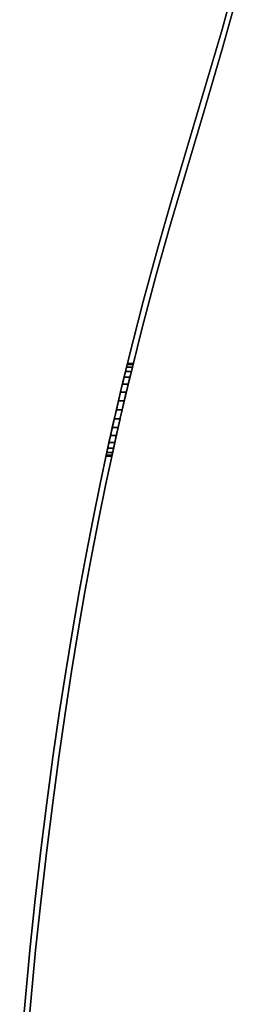
# Model space of a CAD drawing. Extents: x -0.02 to 0.03, y -2.9 to 0.
# Drawn here: x -0.01 to 0.03, y -1.45 to -1.28 of the extents above; entities that cross this region are included whole.
import ezdxf

# ---------------------------------------------------------------- set-up
doc = ezdxf.new("R2010")
doc.units = 0
doc.layers.add('L0_VORHANG', color=7, linetype='CONTINUOUS')

msp = doc.modelspace()

# ---------------------------------------------------------------- linework, layer by layer
at = {"layer": 'L0_VORHANG', "color": 8}
for points, invisible_edges in [([(0.023581, -1.28329, 2), (0.023609, -1.2867, 2), (0.025398, -1.2766, 2), (0.023581, -1.28329, 2)], 11), ([(0.023609, -1.2867), (0.023581, -1.28329), (0.025398, -1.2766), (0.023609, -1.2867)], 13), ([(0.025398, -1.2766, 2), (0.023581, -1.28329), (0.023581, -1.28329, 2), (0.025398, -1.2766, 2)], 9), ([(0.023581, -1.28329), (0.025398, -1.2766, 2), (0.025398, -1.2766), (0.023581, -1.28329)], 9), ([(0.025398, -1.2766, 2), (0.023609, -1.2867, 2), (0.025513, -1.27993, 2), (0.025398, -1.2766, 2)], 13), ([(0.023609, -1.2867), (0.025398, -1.2766), (0.025513, -1.27993), (0.023609, -1.2867)], 11), ([(0.023609, -1.2867), (0.025513, -1.27993, 2), (0.023609, -1.2867, 2), (0.023609, -1.2867)], 9), ([(0.025513, -1.27993, 2), (0.023609, -1.2867), (0.025513, -1.27993), (0.025513, -1.27993, 2)], 9), ([(0.014875, -1.31278, 2), (0.020469, -1.29733, 2), (0.023581, -1.28329, 2), (0.014875, -1.31278, 2)], 11), ([(0.020469, -1.29733), (0.014875, -1.31278), (0.023581, -1.28329), (0.020469, -1.29733)], 13), ([(0.023581, -1.28329, 2), (0.014875, -1.31278), (0.014875, -1.31278, 2), (0.023581, -1.28329, 2)], 9), ([(0.014875, -1.31278), (0.023581, -1.28329, 2), (0.023581, -1.28329), (0.014875, -1.31278)], 9), ([(0.023581, -1.28329, 2), (0.020469, -1.29733, 2), (0.023609, -1.2867, 2), (0.023581, -1.28329, 2)], 13), ([(0.020469, -1.29733), (0.023581, -1.28329), (0.023609, -1.2867), (0.020469, -1.29733)], 11), ([(0.020469, -1.29733), (0.023609, -1.2867, 2), (0.020469, -1.29733, 2), (0.020469, -1.29733)], 9), ([(0.023609, -1.2867, 2), (0.020469, -1.29733), (0.023609, -1.2867), (0.023609, -1.2867, 2)], 9), ([(0.014875, -1.31278, 2), (0.014674, -1.31693, 2), (0.020469, -1.29733, 2), (0.014875, -1.31278, 2)], 13), ([(0.014674, -1.31693), (0.014875, -1.31278), (0.020469, -1.29733), (0.014674, -1.31693)], 11), ([(0.014674, -1.31693), (0.020469, -1.29733, 2), (0.014674, -1.31693, 2), (0.014674, -1.31693)], 9), ([(0.020469, -1.29733, 2), (0.014674, -1.31693), (0.020469, -1.29733), (0.020469, -1.29733, 2)], 9), ([(0.012457, -1.32123, 2), (0.014674, -1.31693, 2), (0.014875, -1.31278, 2), (0.012457, -1.32123, 2)], 11), ([(0.014674, -1.31693), (0.012457, -1.32123), (0.014875, -1.31278), (0.014674, -1.31693)], 13), ([(0.014875, -1.31278, 2), (0.012457, -1.32123), (0.012457, -1.32123, 2), (0.014875, -1.31278, 2)], 9), ([(0.012457, -1.32123), (0.014875, -1.31278, 2), (0.014875, -1.31278), (0.012457, -1.32123)], 9), ([(0.012457, -1.32123, 2), (0.012229, -1.32567, 2), (0.014674, -1.31693, 2), (0.012457, -1.32123, 2)], 13), ([(0.012229, -1.32567), (0.012457, -1.32123), (0.014674, -1.31693), (0.012229, -1.32567)], 11), ([(0.012229, -1.32567), (0.014674, -1.31693, 2), (0.012229, -1.32567, 2), (0.012229, -1.32567)], 9), ([(0.014674, -1.31693, 2), (0.012229, -1.32567), (0.014674, -1.31693), (0.014674, -1.31693, 2)], 9), ([(0.009991, -1.33028, 2), (0.012229, -1.32567, 2), (0.012457, -1.32123, 2), (0.009991, -1.33028, 2)], 11), ([(0.012229, -1.32567), (0.009991, -1.33028), (0.012457, -1.32123), (0.012229, -1.32567)], 13), ([(0.012457, -1.32123, 2), (0.009991, -1.33028), (0.009991, -1.33028, 2), (0.012457, -1.32123, 2)], 9), ([(0.009991, -1.33028), (0.012457, -1.32123, 2), (0.012457, -1.32123), (0.009991, -1.33028)], 9), ([(0.009991, -1.33028, 2), (0.009747, -1.33504, 2), (0.012229, -1.32567, 2), (0.009991, -1.33028, 2)], 13), ([(0.009747, -1.33504), (0.009991, -1.33028), (0.012229, -1.32567), (0.009747, -1.33504)], 11), ([(0.009747, -1.33504), (0.012229, -1.32567, 2), (0.009747, -1.33504, 2), (0.009747, -1.33504)], 9), ([(0.012229, -1.32567, 2), (0.009747, -1.33504), (0.012229, -1.32567), (0.012229, -1.32567, 2)], 9), ([(0.0075, -1.33999, 2), (0.009747, -1.33504, 2), (0.009991, -1.33028, 2), (0.0075, -1.33999, 2)], 11), ([(0.009747, -1.33504), (0.0075, -1.33999), (0.009991, -1.33028), (0.009747, -1.33504)], 13), ([(0.009991, -1.33028, 2), (0.0075, -1.33999), (0.0075, -1.33999, 2), (0.009991, -1.33028, 2)], 9), ([(0.0075, -1.33999), (0.009991, -1.33028, 2), (0.009991, -1.33028), (0.0075, -1.33999)], 9), ([(0.0075, -1.33999, 2), (0.007253, -1.34513, 2), (0.009747, -1.33504, 2), (0.0075, -1.33999, 2)], 13), ([(0.007253, -1.34513), (0.0075, -1.33999), (0.009747, -1.33504), (0.007253, -1.34513)], 11), ([(0.007394, -1.34455, 1.96835), (0.007253, -1.34513), (0.009747, -1.33504), (0.007394, -1.34455, 1.96835)], 13), ([(0.007253, -1.34513, 1.98196), (0.009747, -1.33504, 2), (0.007253, -1.34513, 2), (0.007253, -1.34513, 1.98196)], 9), ([(0.009747, -1.33504, 2), (0.007253, -1.34513, 1.98196), (0.007394, -1.34455, 1.98165), (0.009747, -1.33504, 2)], 13), ([(0.007394, -1.34455, 1.96835), (0.009747, -1.33504), (0.007694, -1.34334, 1.96934), (0.007394, -1.34455, 1.96835)], 11), ([(0.009747, -1.33504, 2), (0.007394, -1.34455, 1.98165), (0.007694, -1.34334, 1.98066), (0.009747, -1.33504, 2)], 13), ([(0.007694, -1.34334, 1.96934), (0.009747, -1.33504), (0.00794, -1.34235, 1.97056), (0.007694, -1.34334, 1.96934)], 11), ([(0.009747, -1.33504, 2), (0.007694, -1.34334, 1.98066), (0.00794, -1.34235, 1.97944), (0.009747, -1.33504, 2)], 13), ([(0.00794, -1.34235, 1.97056), (0.009747, -1.33504), (0.008123, -1.34161, 1.97194), (0.00794, -1.34235, 1.97056)], 11), ([(0.009747, -1.33504, 2), (0.00794, -1.34235, 1.97944), (0.008123, -1.34161, 1.97806), (0.009747, -1.33504, 2)], 13), ([(0.008123, -1.34161, 1.97194), (0.009747, -1.33504), (0.008236, -1.34115, 1.97344), (0.008123, -1.34161, 1.97194)], 11), ([(0.009747, -1.33504, 2), (0.008123, -1.34161, 1.97806), (0.008236, -1.34115, 1.97656), (0.009747, -1.33504, 2)], 13), ([(0.008236, -1.34115, 1.97344), (0.009747, -1.33504), (0.008274, -1.341, 1.975), (0.008236, -1.34115, 1.97344)], 11), ([(0.009747, -1.33504, 2), (0.008236, -1.34115, 1.97656), (0.008274, -1.341, 1.975), (0.009747, -1.33504, 2)], 13), ([(0.008274, -1.341, 1.975), (0.009747, -1.33504), (0.009747, -1.33504, 2), (0.008274, -1.341, 1.975)], 13), ([(0.006252, -1.34513, 2), (0.007253, -1.34513, 2), (0.0075, -1.33999, 2), (0.006252, -1.34513, 2)], 11), ([(0.007253, -1.34513), (0.006252, -1.34513), (0.0075, -1.33999), (0.007253, -1.34513)], 13), ([(0.0075, -1.33999, 2), (0.006252, -1.34513, 1.98196), (0.006252, -1.34513, 2), (0.0075, -1.33999, 2)], 9), ([(0.006252, -1.34513, 1.98196), (0.0075, -1.33999, 2), (0.006391, -1.34455, 1.98165), (0.006252, -1.34513, 1.98196)], 11), ([(0.006252, -1.34513), (0.006391, -1.34455, 1.96835), (0.0075, -1.33999), (0.006252, -1.34513)], 11), ([(0.006391, -1.34455, 1.98165), (0.0075, -1.33999, 2), (0.006686, -1.34334, 1.98066), (0.006391, -1.34455, 1.98165)], 11), ([(0.0075, -1.33999), (0.006391, -1.34455, 1.96835), (0.006686, -1.34334, 1.96934), (0.0075, -1.33999)], 13), ([(0.006686, -1.34334, 1.98066), (0.0075, -1.33999, 2), (0.006927, -1.34235, 1.97944), (0.006686, -1.34334, 1.98066)], 11), ([(0.0075, -1.33999), (0.006686, -1.34334, 1.96934), (0.006927, -1.34235, 1.97056), (0.0075, -1.33999)], 13), ([(0.006927, -1.34235, 1.97944), (0.0075, -1.33999, 2), (0.007107, -1.34161, 1.97806), (0.006927, -1.34235, 1.97944)], 11), ([(0.0075, -1.33999), (0.006927, -1.34235, 1.97056), (0.007107, -1.34161, 1.97194), (0.0075, -1.33999)], 13), ([(0.007107, -1.34161, 1.97806), (0.0075, -1.33999, 2), (0.007218, -1.34115, 1.97656), (0.007107, -1.34161, 1.97806)], 11), ([(0.0075, -1.33999), (0.007107, -1.34161, 1.97194), (0.007218, -1.34115, 1.97344), (0.0075, -1.33999)], 13), ([(0.007218, -1.34115, 1.97656), (0.0075, -1.33999, 2), (0.007255, -1.341, 1.975), (0.007218, -1.34115, 1.97656)], 11), ([(0.0075, -1.33999), (0.007218, -1.34115, 1.97344), (0.007255, -1.341, 1.975), (0.0075, -1.33999)], 13), ([(0.0075, -1.33999), (0.007255, -1.341, 1.975), (0.0075, -1.33999, 2), (0.0075, -1.33999)], 11), ([(0.008123, -1.34161, 1.97194), (0.006927, -1.34235, 1.97056), (0.00794, -1.34235, 1.97056), (0.008123, -1.34161, 1.97194)], 9), ([(0.006927, -1.34235, 1.97056), (0.008123, -1.34161, 1.97194), (0.007107, -1.34161, 1.97194), (0.006927, -1.34235, 1.97056)], 9), ([(0.007107, -1.34161, 1.97806), (0.00794, -1.34235, 1.97944), (0.006927, -1.34235, 1.97944), (0.007107, -1.34161, 1.97806)], 9), ([(0.008236, -1.34115, 1.97344), (0.007107, -1.34161, 1.97194), (0.008123, -1.34161, 1.97194), (0.008236, -1.34115, 1.97344)], 9), ([(0.007107, -1.34161, 1.97194), (0.008236, -1.34115, 1.97344), (0.007218, -1.34115, 1.97344), (0.007107, -1.34161, 1.97194)], 9), ([(0.007218, -1.34115, 1.97656), (0.008123, -1.34161, 1.97806), (0.007107, -1.34161, 1.97806), (0.007218, -1.34115, 1.97656)], 9), ([(0.00794, -1.34235, 1.97944), (0.007107, -1.34161, 1.97806), (0.008123, -1.34161, 1.97806), (0.00794, -1.34235, 1.97944)], 9), ([(0.008274, -1.341, 1.975), (0.007218, -1.34115, 1.97344), (0.008236, -1.34115, 1.97344), (0.008274, -1.341, 1.975)], 9), ([(0.007218, -1.34115, 1.97344), (0.008274, -1.341, 1.975), (0.007255, -1.341, 1.975), (0.007218, -1.34115, 1.97344)], 9), ([(0.007255, -1.341, 1.975), (0.008236, -1.34115, 1.97656), (0.007218, -1.34115, 1.97656), (0.007255, -1.341, 1.975)], 9), ([(0.008123, -1.34161, 1.97806), (0.007218, -1.34115, 1.97656), (0.008236, -1.34115, 1.97656), (0.008123, -1.34161, 1.97806)], 9), ([(0.008236, -1.34115, 1.97656), (0.007255, -1.341, 1.975), (0.008274, -1.341, 1.975), (0.008236, -1.34115, 1.97656)], 9), ([(0.007394, -1.34455, 1.96835), (0.006686, -1.34334, 1.96934), (0.006391, -1.34455, 1.96835), (0.007394, -1.34455, 1.96835)], 9), ([(0.006686, -1.34334, 1.98066), (0.007394, -1.34455, 1.98165), (0.006391, -1.34455, 1.98165), (0.006686, -1.34334, 1.98066)], 9), ([(0.00794, -1.34235, 1.97056), (0.006686, -1.34334, 1.96934), (0.007694, -1.34334, 1.96934), (0.00794, -1.34235, 1.97056)], 9), ([(0.006686, -1.34334, 1.96934), (0.00794, -1.34235, 1.97056), (0.006927, -1.34235, 1.97056), (0.006686, -1.34334, 1.96934)], 9), ([(0.006927, -1.34235, 1.97944), (0.007694, -1.34334, 1.98066), (0.006686, -1.34334, 1.98066), (0.006927, -1.34235, 1.97944)], 9), ([(0.006686, -1.34334, 1.96934), (0.007394, -1.34455, 1.96835), (0.007694, -1.34334, 1.96934), (0.006686, -1.34334, 1.96934)], 9), ([(0.007394, -1.34455, 1.98165), (0.006686, -1.34334, 1.98066), (0.007694, -1.34334, 1.98066), (0.007394, -1.34455, 1.98165)], 9), ([(0.007694, -1.34334, 1.98066), (0.006927, -1.34235, 1.97944), (0.00794, -1.34235, 1.97944), (0.007694, -1.34334, 1.98066)], 9), ([(0.005007, -1.35046, 2), (0.006008, -1.35046, 2), (0.006252, -1.34513, 2), (0.005007, -1.35046, 2)], 11), ([(0.006008, -1.35046), (0.005007, -1.35046), (0.006252, -1.34513), (0.006008, -1.35046)], 13), ([(0.006252, -1.34513, 2), (0.005007, -1.35046, 1.98286), (0.005007, -1.35046, 2), (0.006252, -1.34513, 2)], 9), ([(0.005007, -1.35046, 1.98286), (0.006252, -1.34513, 2), (0.005349, -1.349, 1.983), (0.005007, -1.35046, 1.98286)], 11), ([(0.005007, -1.35046), (0.005349, -1.349, 1.967), (0.006252, -1.34513), (0.005007, -1.35046)], 11), ([(0.005349, -1.349, 1.983), (0.006252, -1.34513, 2), (0.005713, -1.34744, 1.98285), (0.005349, -1.349, 1.983)], 11), ([(0.006252, -1.34513), (0.005349, -1.349, 1.967), (0.005713, -1.34744, 1.96715), (0.006252, -1.34513)], 13), ([(0.005713, -1.34744, 1.98285), (0.006252, -1.34513, 2), (0.006063, -1.34594, 1.98239), (0.005713, -1.34744, 1.98285)], 11), ([(0.006252, -1.34513), (0.005713, -1.34744, 1.96715), (0.006063, -1.34594, 1.96761), (0.006252, -1.34513)], 13), ([(0.006252, -1.34513, 2), (0.006008, -1.35046, 2), (0.007253, -1.34513, 2), (0.006252, -1.34513, 2)], 13), ([(0.006008, -1.35046), (0.006252, -1.34513), (0.007253, -1.34513), (0.006008, -1.35046)], 11), ([(0.006349, -1.349, 1.967), (0.006008, -1.35046), (0.007253, -1.34513), (0.006349, -1.349, 1.967)], 13), ([(0.006008, -1.35046, 1.98286), (0.007253, -1.34513, 2), (0.006008, -1.35046, 2), (0.006008, -1.35046, 1.98286)], 9), ([(0.007253, -1.34513, 2), (0.006008, -1.35046, 1.98286), (0.006349, -1.349, 1.983), (0.007253, -1.34513, 2)], 13), ([(0.006063, -1.34594, 1.98239), (0.006252, -1.34513, 2), (0.006252, -1.34513, 1.98196), (0.006063, -1.34594, 1.98239)], 9), ([(0.006252, -1.34513), (0.006063, -1.34594, 1.96761), (0.006252, -1.34513, 1.96804), (0.006252, -1.34513)], 9), ([(0.007063, -1.34594, 1.96761), (0.006252, -1.34513, 1.96804), (0.006063, -1.34594, 1.96761), (0.007063, -1.34594, 1.96761)], 9), ([(0.006252, -1.34513, 1.98196), (0.007063, -1.34594, 1.98239), (0.006063, -1.34594, 1.98239), (0.006252, -1.34513, 1.98196)], 9), ([(0.006391, -1.34455, 1.96835), (0.006252, -1.34513), (0.006252, -1.34513, 1.96804), (0.006391, -1.34455, 1.96835)], 9), ([(0.006252, -1.34513, 1.96804), (0.007063, -1.34594, 1.96761), (0.006391, -1.34455, 1.96835), (0.006252, -1.34513, 1.96804)], 11), ([(0.007063, -1.34594, 1.98239), (0.006252, -1.34513, 1.98196), (0.006391, -1.34455, 1.98165), (0.007063, -1.34594, 1.98239)], 13), ([(0.006349, -1.349, 1.967), (0.007253, -1.34513), (0.006713, -1.34744, 1.96715), (0.006349, -1.349, 1.967)], 11), ([(0.007253, -1.34513, 2), (0.006349, -1.349, 1.983), (0.006713, -1.34744, 1.98285), (0.007253, -1.34513, 2)], 13), ([(0.006391, -1.34455, 1.96835), (0.007063, -1.34594, 1.96761), (0.007253, -1.34513, 1.96804), (0.006391, -1.34455, 1.96835)], 13), ([(0.006391, -1.34455, 1.96835), (0.007253, -1.34513, 1.96804), (0.007394, -1.34455, 1.96835), (0.006391, -1.34455, 1.96835)], 9), ([(0.007063, -1.34594, 1.98239), (0.006391, -1.34455, 1.98165), (0.007253, -1.34513, 1.98196), (0.007063, -1.34594, 1.98239)], 11), ([(0.007253, -1.34513, 1.98196), (0.006391, -1.34455, 1.98165), (0.007394, -1.34455, 1.98165), (0.007253, -1.34513, 1.98196)], 9), ([(0.006713, -1.34744, 1.96715), (0.007253, -1.34513), (0.007063, -1.34594, 1.96761), (0.006713, -1.34744, 1.96715)], 11), ([(0.007253, -1.34513, 2), (0.006713, -1.34744, 1.98285), (0.007063, -1.34594, 1.98239), (0.007253, -1.34513, 2)], 13), ([(0.007063, -1.34594, 1.96761), (0.007253, -1.34513), (0.007253, -1.34513, 1.96804), (0.007063, -1.34594, 1.96761)], 9), ([(0.007253, -1.34513, 2), (0.007063, -1.34594, 1.98239), (0.007253, -1.34513, 1.98196), (0.007253, -1.34513, 2)], 9), ([(0.007253, -1.34513), (0.007394, -1.34455, 1.96835), (0.007253, -1.34513, 1.96804), (0.007253, -1.34513)], 9), ([(0.006713, -1.34744, 1.96715), (0.006063, -1.34594, 1.96761), (0.005713, -1.34744, 1.96715), (0.006713, -1.34744, 1.96715)], 9), ([(0.006063, -1.34594, 1.98239), (0.006713, -1.34744, 1.98285), (0.005713, -1.34744, 1.98285), (0.006063, -1.34594, 1.98239)], 9), ([(0.006063, -1.34594, 1.96761), (0.006713, -1.34744, 1.96715), (0.007063, -1.34594, 1.96761), (0.006063, -1.34594, 1.96761)], 9), ([(0.006713, -1.34744, 1.98285), (0.006063, -1.34594, 1.98239), (0.007063, -1.34594, 1.98239), (0.006713, -1.34744, 1.98285)], 9), ([(0.006349, -1.349, 1.967), (0.005713, -1.34744, 1.96715), (0.005349, -1.349, 1.967), (0.006349, -1.349, 1.967)], 9), ([(0.005713, -1.34744, 1.98285), (0.006349, -1.349, 1.983), (0.005349, -1.349, 1.983), (0.005713, -1.34744, 1.98285)], 9), ([(0.005713, -1.34744, 1.96715), (0.006349, -1.349, 1.967), (0.006713, -1.34744, 1.96715), (0.005713, -1.34744, 1.96715)], 9), ([(0.006349, -1.349, 1.983), (0.005713, -1.34744, 1.98285), (0.006713, -1.34744, 1.98285), (0.006349, -1.349, 1.983)], 9), ([(0.005349, -1.349, 1.967), (0.005007, -1.35046), (0.005007, -1.35046, 1.96714), (0.005349, -1.349, 1.967)], 9), ([(0.005007, -1.35046, 1.96714), (0.005986, -1.35056, 1.96715), (0.005349, -1.349, 1.967), (0.005007, -1.35046, 1.96714)], 11), ([(0.005986, -1.35056, 1.98285), (0.005007, -1.35046, 1.98286), (0.005349, -1.349, 1.983), (0.005986, -1.35056, 1.98285)], 13), ([(0.005349, -1.349, 1.967), (0.005986, -1.35056, 1.96715), (0.006008, -1.35046, 1.96714), (0.005349, -1.349, 1.967)], 13), ([(0.005349, -1.349, 1.967), (0.006008, -1.35046, 1.96714), (0.006349, -1.349, 1.967), (0.005349, -1.349, 1.967)], 9), ([(0.005986, -1.35056, 1.98285), (0.005349, -1.349, 1.983), (0.006008, -1.35046, 1.98286), (0.005986, -1.35056, 1.98285)], 11), ([(0.006008, -1.35046, 1.98286), (0.005349, -1.349, 1.983), (0.006349, -1.349, 1.983), (0.006008, -1.35046, 1.98286)], 9), ([(0.006008, -1.35046), (0.006349, -1.349, 1.967), (0.006008, -1.35046, 1.96714), (0.006008, -1.35046)], 9), ([(0.003768, -1.356, 2), (0.004768, -1.356, 2), (0.005007, -1.35046, 2), (0.003768, -1.356, 2)], 11), ([(0.004768, -1.356), (0.003768, -1.356), (0.005007, -1.35046), (0.004768, -1.356)], 13), ([(0.005007, -1.35046, 2), (0.003768, -1.356, 1.97879), (0.003768, -1.356, 2), (0.005007, -1.35046, 2)], 9), ([(0.003768, -1.356, 1.97879), (0.005007, -1.35046, 2), (0.003847, -1.35565, 1.97944), (0.003768, -1.356, 1.97879)], 11), ([(0.003768, -1.356), (0.003847, -1.35565, 1.97056), (0.005007, -1.35046), (0.003768, -1.356)], 11), ([(0.003847, -1.35565, 1.97944), (0.005007, -1.35046, 2), (0.004069, -1.35466, 1.98066), (0.003847, -1.35565, 1.97944)], 11), ([(0.005007, -1.35046), (0.003847, -1.35565, 1.97056), (0.004069, -1.35466, 1.96934), (0.005007, -1.35046)], 13), ([(0.004069, -1.35466, 1.98066), (0.005007, -1.35046, 2), (0.00434, -1.35345, 1.98165), (0.004069, -1.35466, 1.98066)], 11), ([(0.005007, -1.35046), (0.004069, -1.35466, 1.96934), (0.00434, -1.35345, 1.96835), (0.005007, -1.35046)], 13), ([(0.00434, -1.35345, 1.98165), (0.005007, -1.35046, 2), (0.00465, -1.35206, 1.98239), (0.00434, -1.35345, 1.98165)], 11), ([(0.005007, -1.35046), (0.00434, -1.35345, 1.96835), (0.00465, -1.35206, 1.96761), (0.005007, -1.35046)], 13), ([(0.005341, -1.35345, 1.96835), (0.00465, -1.35206, 1.96761), (0.00434, -1.35345, 1.96835), (0.005341, -1.35345, 1.96835)], 9), ([(0.00465, -1.35206, 1.98239), (0.005341, -1.35345, 1.98165), (0.00434, -1.35345, 1.98165), (0.00465, -1.35206, 1.98239)], 9), ([(0.00465, -1.35206, 1.98239), (0.005007, -1.35046, 2), (0.004985, -1.35056, 1.98285), (0.00465, -1.35206, 1.98239)], 11), ([(0.005007, -1.35046), (0.00465, -1.35206, 1.96761), (0.004985, -1.35056, 1.96715), (0.005007, -1.35046)], 13), ([(0.00565, -1.35206, 1.96761), (0.004985, -1.35056, 1.96715), (0.00465, -1.35206, 1.96761), (0.00565, -1.35206, 1.96761)], 9), ([(0.004985, -1.35056, 1.98285), (0.00565, -1.35206, 1.98239), (0.00465, -1.35206, 1.98239), (0.004985, -1.35056, 1.98285)], 9), ([(0.00465, -1.35206, 1.96761), (0.005341, -1.35345, 1.96835), (0.00565, -1.35206, 1.96761), (0.00465, -1.35206, 1.96761)], 9), ([(0.005341, -1.35345, 1.98165), (0.00465, -1.35206, 1.98239), (0.00565, -1.35206, 1.98239), (0.005341, -1.35345, 1.98165)], 9), ([(0.005007, -1.35046, 2), (0.004768, -1.356, 2), (0.006008, -1.35046, 2), (0.005007, -1.35046, 2)], 13), ([(0.004768, -1.356), (0.005007, -1.35046), (0.006008, -1.35046), (0.004768, -1.356)], 11), ([(0.004847, -1.35565, 1.97056), (0.004768, -1.356), (0.006008, -1.35046), (0.004847, -1.35565, 1.97056)], 13), ([(0.004768, -1.356, 1.97879), (0.006008, -1.35046, 2), (0.004768, -1.356, 2), (0.004768, -1.356, 1.97879)], 9), ([(0.006008, -1.35046, 2), (0.004768, -1.356, 1.97879), (0.004847, -1.35565, 1.97944), (0.006008, -1.35046, 2)], 13), ([(0.004847, -1.35565, 1.97056), (0.006008, -1.35046), (0.00507, -1.35466, 1.96934), (0.004847, -1.35565, 1.97056)], 11), ([(0.006008, -1.35046, 2), (0.004847, -1.35565, 1.97944), (0.00507, -1.35466, 1.98066), (0.006008, -1.35046, 2)], 13), ([(0.004985, -1.35056, 1.98285), (0.005007, -1.35046, 2), (0.005007, -1.35046, 1.98286), (0.004985, -1.35056, 1.98285)], 9), ([(0.005007, -1.35046), (0.004985, -1.35056, 1.96715), (0.005007, -1.35046, 1.96714), (0.005007, -1.35046)], 9), ([(0.005986, -1.35056, 1.96715), (0.005007, -1.35046, 1.96714), (0.004985, -1.35056, 1.96715), (0.005986, -1.35056, 1.96715)], 9), ([(0.005007, -1.35046, 1.98286), (0.005986, -1.35056, 1.98285), (0.004985, -1.35056, 1.98285), (0.005007, -1.35046, 1.98286)], 9), ([(0.004985, -1.35056, 1.96715), (0.00565, -1.35206, 1.96761), (0.005986, -1.35056, 1.96715), (0.004985, -1.35056, 1.96715)], 9), ([(0.00565, -1.35206, 1.98239), (0.004985, -1.35056, 1.98285), (0.005986, -1.35056, 1.98285), (0.00565, -1.35206, 1.98239)], 9), ([(0.00507, -1.35466, 1.96934), (0.006008, -1.35046), (0.005341, -1.35345, 1.96835), (0.00507, -1.35466, 1.96934)], 11), ([(0.006008, -1.35046, 2), (0.00507, -1.35466, 1.98066), (0.005341, -1.35345, 1.98165), (0.006008, -1.35046, 2)], 13), ([(0.005341, -1.35345, 1.96835), (0.006008, -1.35046), (0.00565, -1.35206, 1.96761), (0.005341, -1.35345, 1.96835)], 11), ([(0.006008, -1.35046, 2), (0.005341, -1.35345, 1.98165), (0.00565, -1.35206, 1.98239), (0.006008, -1.35046, 2)], 13), ([(0.00565, -1.35206, 1.96761), (0.006008, -1.35046), (0.005986, -1.35056, 1.96715), (0.00565, -1.35206, 1.96761)], 11), ([(0.006008, -1.35046, 2), (0.00565, -1.35206, 1.98239), (0.005986, -1.35056, 1.98285), (0.006008, -1.35046, 2)], 13), ([(0.005986, -1.35056, 1.96715), (0.006008, -1.35046), (0.006008, -1.35046, 1.96714), (0.005986, -1.35056, 1.96715)], 9), ([(0.006008, -1.35046, 2), (0.005986, -1.35056, 1.98285), (0.006008, -1.35046, 1.98286), (0.006008, -1.35046, 2)], 9), ([(0.00507, -1.35466, 1.96934), (0.00434, -1.35345, 1.96835), (0.004069, -1.35466, 1.96934), (0.00507, -1.35466, 1.96934)], 9), ([(0.00434, -1.35345, 1.98165), (0.00507, -1.35466, 1.98066), (0.004069, -1.35466, 1.98066), (0.00434, -1.35345, 1.98165)], 9), ([(0.00434, -1.35345, 1.96835), (0.00507, -1.35466, 1.96934), (0.005341, -1.35345, 1.96835), (0.00434, -1.35345, 1.96835)], 9), ([(0.00507, -1.35466, 1.98066), (0.00434, -1.35345, 1.98165), (0.005341, -1.35345, 1.98165), (0.00507, -1.35466, 1.98066)], 9), ([(0.003847, -1.35565, 1.97056), (0.00507, -1.35466, 1.96934), (0.004069, -1.35466, 1.96934), (0.003847, -1.35565, 1.97056)], 9), ([(0.00507, -1.35466, 1.96934), (0.003847, -1.35565, 1.97056), (0.004847, -1.35565, 1.97056), (0.00507, -1.35466, 1.96934)], 9), ([(0.004069, -1.35466, 1.98066), (0.004847, -1.35565, 1.97944), (0.003847, -1.35565, 1.97944), (0.004069, -1.35466, 1.98066)], 9), ([(0.004847, -1.35565, 1.97944), (0.004069, -1.35466, 1.98066), (0.00507, -1.35466, 1.98066), (0.004847, -1.35565, 1.97944)], 9), ([(0.002537, -1.36176, 2), (0.003538, -1.36176, 2), (0.003768, -1.356, 2), (0.002537, -1.36176, 2)], 11), ([(0.003538, -1.36176), (0.002537, -1.36176), (0.003768, -1.356), (0.003538, -1.36176)], 13), ([(0.003555, -1.357, 1.975), (0.002537, -1.36176, 2), (0.003768, -1.356, 2), (0.003555, -1.357, 1.975)], 13), ([(0.003555, -1.357, 1.975), (0.003768, -1.356), (0.002537, -1.36176), (0.003555, -1.357, 1.975)], 13), ([(0.002537, -1.36176, 2), (0.003555, -1.357, 1.975), (0.002537, -1.36176), (0.002537, -1.36176, 2)], 11), ([(0.003768, -1.356, 2), (0.003538, -1.36176, 2), (0.004768, -1.356, 2), (0.003768, -1.356, 2)], 13), ([(0.003538, -1.36176), (0.003768, -1.356), (0.004768, -1.356), (0.003538, -1.36176)], 11), ([(0.004768, -1.356), (0.004556, -1.357, 1.975), (0.003538, -1.36176), (0.004768, -1.356)], 11), ([(0.003538, -1.36176, 2), (0.004556, -1.357, 1.975), (0.004768, -1.356, 2), (0.003538, -1.36176, 2)], 11), ([(0.004556, -1.357, 1.975), (0.003538, -1.36176, 2), (0.003538, -1.36176), (0.004556, -1.357, 1.975)], 13), ([(0.003555, -1.357, 1.975), (0.003768, -1.356, 2), (0.003588, -1.35685, 1.97656), (0.003555, -1.357, 1.975)], 11), ([(0.003768, -1.356), (0.003555, -1.357, 1.975), (0.003588, -1.35685, 1.97344), (0.003768, -1.356)], 13), ([(0.003555, -1.357, 1.975), (0.004588, -1.35685, 1.97344), (0.003588, -1.35685, 1.97344), (0.003555, -1.357, 1.975)], 9), ([(0.004588, -1.35685, 1.97344), (0.003555, -1.357, 1.975), (0.004556, -1.357, 1.975), (0.004588, -1.35685, 1.97344)], 9), ([(0.003588, -1.35685, 1.97656), (0.004556, -1.357, 1.975), (0.003555, -1.357, 1.975), (0.003588, -1.35685, 1.97656)], 9), ([(0.003588, -1.35685, 1.97656), (0.003768, -1.356, 2), (0.003685, -1.35639, 1.97806), (0.003588, -1.35685, 1.97656)], 11), ([(0.003768, -1.356), (0.003588, -1.35685, 1.97344), (0.003685, -1.35639, 1.97194), (0.003768, -1.356)], 13), ([(0.003588, -1.35685, 1.97344), (0.004686, -1.35639, 1.97194), (0.003685, -1.35639, 1.97194), (0.003588, -1.35685, 1.97344)], 9), ([(0.004686, -1.35639, 1.97194), (0.003588, -1.35685, 1.97344), (0.004588, -1.35685, 1.97344), (0.004686, -1.35639, 1.97194)], 9), ([(0.003685, -1.35639, 1.97806), (0.004588, -1.35685, 1.97656), (0.003588, -1.35685, 1.97656), (0.003685, -1.35639, 1.97806)], 9), ([(0.004556, -1.357, 1.975), (0.003588, -1.35685, 1.97656), (0.004588, -1.35685, 1.97656), (0.004556, -1.357, 1.975)], 9), ([(0.003685, -1.35639, 1.97806), (0.003768, -1.356, 2), (0.003768, -1.356, 1.97879), (0.003685, -1.35639, 1.97806)], 9), ([(0.003768, -1.356), (0.003685, -1.35639, 1.97194), (0.003768, -1.356, 1.97121), (0.003768, -1.356)], 9), ([(0.004768, -1.356, 1.97121), (0.003768, -1.356, 1.97121), (0.003685, -1.35639, 1.97194), (0.004768, -1.356, 1.97121)], 13), ([(0.004768, -1.356, 1.97121), (0.003685, -1.35639, 1.97194), (0.004686, -1.35639, 1.97194), (0.004768, -1.356, 1.97121)], 9), ([(0.003768, -1.356, 1.97879), (0.004686, -1.35639, 1.97806), (0.003685, -1.35639, 1.97806), (0.003768, -1.356, 1.97879)], 9), ([(0.004588, -1.35685, 1.97656), (0.003685, -1.35639, 1.97806), (0.004686, -1.35639, 1.97806), (0.004588, -1.35685, 1.97656)], 9), ([(0.003847, -1.35565, 1.97056), (0.003768, -1.356), (0.003768, -1.356, 1.97121), (0.003847, -1.35565, 1.97056)], 9), ([(0.003768, -1.356, 1.97121), (0.004847, -1.35565, 1.97056), (0.003847, -1.35565, 1.97056), (0.003768, -1.356, 1.97121)], 9), ([(0.004847, -1.35565, 1.97056), (0.003768, -1.356, 1.97121), (0.004768, -1.356, 1.97121), (0.004847, -1.35565, 1.97056)], 11), ([(0.004768, -1.356, 1.97879), (0.003768, -1.356, 1.97879), (0.003847, -1.35565, 1.97944), (0.004768, -1.356, 1.97879)], 13), ([(0.004686, -1.35639, 1.97806), (0.003768, -1.356, 1.97879), (0.004768, -1.356, 1.97879), (0.004686, -1.35639, 1.97806)], 11), ([(0.004768, -1.356, 1.97879), (0.003847, -1.35565, 1.97944), (0.004847, -1.35565, 1.97944), (0.004768, -1.356, 1.97879)], 9), ([(0.004556, -1.357, 1.975), (0.004768, -1.356), (0.004588, -1.35685, 1.97344), (0.004556, -1.357, 1.975)], 11), ([(0.004768, -1.356, 2), (0.004556, -1.357, 1.975), (0.004588, -1.35685, 1.97656), (0.004768, -1.356, 2)], 13), ([(0.004588, -1.35685, 1.97344), (0.004768, -1.356), (0.004686, -1.35639, 1.97194), (0.004588, -1.35685, 1.97344)], 11), ([(0.004768, -1.356, 2), (0.004588, -1.35685, 1.97656), (0.004686, -1.35639, 1.97806), (0.004768, -1.356, 2)], 13), ([(0.004686, -1.35639, 1.97194), (0.004768, -1.356), (0.004768, -1.356, 1.97121), (0.004686, -1.35639, 1.97194)], 9), ([(0.004768, -1.356, 2), (0.004686, -1.35639, 1.97806), (0.004768, -1.356, 1.97879), (0.004768, -1.356, 2)], 9), ([(0.004768, -1.356), (0.004847, -1.35565, 1.97056), (0.004768, -1.356, 1.97121), (0.004768, -1.356)], 9), ([(0.001318, -1.36775, 2), (0.002319, -1.36775, 2), (0.002537, -1.36176, 2), (0.001318, -1.36775, 2)], 11), ([(0.002319, -1.36775), (0.001318, -1.36775), (0.002537, -1.36176), (0.002319, -1.36775)], 13), ([(0.002537, -1.36176, 2), (0.001318, -1.36775), (0.001318, -1.36775, 2), (0.002537, -1.36176, 2)], 9), ([(0.001318, -1.36775), (0.002537, -1.36176, 2), (0.002537, -1.36176), (0.001318, -1.36775)], 9), ([(0.002537, -1.36176, 2), (0.002319, -1.36775, 2), (0.003538, -1.36176, 2), (0.002537, -1.36176, 2)], 13), ([(0.002319, -1.36775), (0.002537, -1.36176), (0.003538, -1.36176), (0.002319, -1.36775)], 11), ([(0.002319, -1.36775), (0.003538, -1.36176, 2), (0.002319, -1.36775, 2), (0.002319, -1.36775)], 9), ([(0.003538, -1.36176, 2), (0.002319, -1.36775), (0.003538, -1.36176), (0.003538, -1.36176, 2)], 9), ([(0.000114, -1.37398, 2), (0.001114, -1.37398, 2), (0.001318, -1.36775, 2), (0.000114, -1.37398, 2)], 11), ([(0.001114, -1.37398), (0.000114, -1.37398), (0.001318, -1.36775), (0.001114, -1.37398)], 13), ([(0.001318, -1.36775, 2), (0.000114, -1.37398), (0.000114, -1.37398, 2), (0.001318, -1.36775, 2)], 9), ([(0.000114, -1.37398), (0.001318, -1.36775, 2), (0.001318, -1.36775), (0.000114, -1.37398)], 9), ([(0.001318, -1.36775, 2), (0.001114, -1.37398, 2), (0.002319, -1.36775, 2), (0.001318, -1.36775, 2)], 13), ([(0.001114, -1.37398), (0.001318, -1.36775), (0.002319, -1.36775), (0.001114, -1.37398)], 11), ([(0.001114, -1.37398), (0.002319, -1.36775, 2), (0.001114, -1.37398, 2), (0.001114, -1.37398)], 9), ([(0.002319, -1.36775, 2), (0.001114, -1.37398), (0.002319, -1.36775), (0.002319, -1.36775, 2)], 9), ([(-0.001073, -1.38045, 2), (-0.000073, -1.38045, 2), (0.000114, -1.37398, 2), (-0.001073, -1.38045, 2)], 11), ([(-0.000073, -1.38045), (-0.001073, -1.38045), (0.000114, -1.37398), (-0.000073, -1.38045)], 13), ([(0.000114, -1.37398, 2), (-0.001073, -1.38045), (-0.001073, -1.38045, 2), (0.000114, -1.37398, 2)], 9), ([(-0.001073, -1.38045), (0.000114, -1.37398, 2), (0.000114, -1.37398), (-0.001073, -1.38045)], 9), ([(0.000114, -1.37398, 2), (-0.000073, -1.38045, 2), (0.001114, -1.37398, 2), (0.000114, -1.37398, 2)], 13), ([(-0.000073, -1.38045), (0.000114, -1.37398), (0.001114, -1.37398), (-0.000073, -1.38045)], 11), ([(-0.000073, -1.38045), (0.001114, -1.37398, 2), (-0.000073, -1.38045, 2), (-0.000073, -1.38045)], 9), ([(0.001114, -1.37398, 2), (-0.000073, -1.38045), (0.001114, -1.37398), (0.001114, -1.37398, 2)], 9), ([(-0.002239, -1.38718, 2), (-0.001239, -1.38718, 2), (-0.001073, -1.38045, 2), (-0.002239, -1.38718, 2)], 11), ([(-0.001239, -1.38718), (-0.002239, -1.38718), (-0.001073, -1.38045), (-0.001239, -1.38718)], 13), ([(-0.001073, -1.38045, 2), (-0.002239, -1.38718), (-0.002239, -1.38718, 2), (-0.001073, -1.38045, 2)], 9), ([(-0.002239, -1.38718), (-0.001073, -1.38045, 2), (-0.001073, -1.38045), (-0.002239, -1.38718)], 9), ([(-0.001073, -1.38045, 2), (-0.001239, -1.38718, 2), (-0.000073, -1.38045, 2), (-0.001073, -1.38045, 2)], 13), ([(-0.001239, -1.38718), (-0.001073, -1.38045), (-0.000073, -1.38045), (-0.001239, -1.38718)], 11), ([(-0.001239, -1.38718), (-0.000073, -1.38045, 2), (-0.001239, -1.38718, 2), (-0.001239, -1.38718)], 9), ([(-0.000073, -1.38045, 2), (-0.001239, -1.38718), (-0.000073, -1.38045), (-0.000073, -1.38045, 2)], 9), ([(-0.003382, -1.39418, 2), (-0.002382, -1.39418, 2), (-0.002239, -1.38718, 2), (-0.003382, -1.39418, 2)], 11), ([(-0.002382, -1.39418), (-0.003382, -1.39418), (-0.002239, -1.38718), (-0.002382, -1.39418)], 13), ([(-0.002239, -1.38718, 2), (-0.003382, -1.39418), (-0.003382, -1.39418, 2), (-0.002239, -1.38718, 2)], 9), ([(-0.003382, -1.39418), (-0.002239, -1.38718, 2), (-0.002239, -1.38718), (-0.003382, -1.39418)], 9), ([(-0.002239, -1.38718, 2), (-0.002382, -1.39418, 2), (-0.001239, -1.38718, 2), (-0.002239, -1.38718, 2)], 13), ([(-0.002382, -1.39418), (-0.002239, -1.38718), (-0.001239, -1.38718), (-0.002382, -1.39418)], 11), ([(-0.002382, -1.39418), (-0.001239, -1.38718, 2), (-0.002382, -1.39418, 2), (-0.002382, -1.39418)], 9), ([(-0.001239, -1.38718, 2), (-0.002382, -1.39418), (-0.001239, -1.38718), (-0.001239, -1.38718, 2)], 9), ([(-0.004499, -1.40146, 2), (-0.003498, -1.40146, 2), (-0.003382, -1.39418, 2), (-0.004499, -1.40146, 2)], 11), ([(-0.003498, -1.40146), (-0.004499, -1.40146), (-0.003382, -1.39418), (-0.003498, -1.40146)], 13), ([(-0.003382, -1.39418, 2), (-0.004499, -1.40146), (-0.004499, -1.40146, 2), (-0.003382, -1.39418, 2)], 9), ([(-0.004499, -1.40146), (-0.003382, -1.39418, 2), (-0.003382, -1.39418), (-0.004499, -1.40146)], 9), ([(-0.003382, -1.39418, 2), (-0.003498, -1.40146, 2), (-0.002382, -1.39418, 2), (-0.003382, -1.39418, 2)], 13), ([(-0.003498, -1.40146), (-0.003382, -1.39418), (-0.002382, -1.39418), (-0.003498, -1.40146)], 11), ([(-0.003498, -1.40146), (-0.002382, -1.39418, 2), (-0.003498, -1.40146, 2), (-0.003498, -1.40146)], 9), ([(-0.002382, -1.39418, 2), (-0.003498, -1.40146), (-0.002382, -1.39418), (-0.002382, -1.39418, 2)], 9), ([(-0.005586, -1.40902, 2), (-0.004585, -1.40902, 2), (-0.004499, -1.40146, 2), (-0.005586, -1.40902, 2)], 11), ([(-0.004585, -1.40902), (-0.005586, -1.40902), (-0.004499, -1.40146), (-0.004585, -1.40902)], 13), ([(-0.004499, -1.40146, 2), (-0.005586, -1.40902), (-0.005586, -1.40902, 2), (-0.004499, -1.40146, 2)], 9), ([(-0.005586, -1.40902), (-0.004499, -1.40146, 2), (-0.004499, -1.40146), (-0.005586, -1.40902)], 9), ([(-0.004499, -1.40146, 2), (-0.004585, -1.40902, 2), (-0.003498, -1.40146, 2), (-0.004499, -1.40146, 2)], 13), ([(-0.004585, -1.40902), (-0.004499, -1.40146), (-0.003498, -1.40146), (-0.004585, -1.40902)], 11), ([(-0.004585, -1.40902), (-0.003498, -1.40146, 2), (-0.004585, -1.40902, 2), (-0.004585, -1.40902)], 9), ([(-0.003498, -1.40146, 2), (-0.004585, -1.40902), (-0.003498, -1.40146), (-0.003498, -1.40146, 2)], 9), ([(-0.00664, -1.41689, 2), (-0.00564, -1.41689, 2), (-0.005586, -1.40902, 2), (-0.00664, -1.41689, 2)], 11), ([(-0.00564, -1.41689), (-0.00664, -1.41689), (-0.005586, -1.40902), (-0.00564, -1.41689)], 13), ([(-0.005586, -1.40902, 2), (-0.00664, -1.41689), (-0.00664, -1.41689, 2), (-0.005586, -1.40902, 2)], 9), ([(-0.00664, -1.41689), (-0.005586, -1.40902, 2), (-0.005586, -1.40902), (-0.00664, -1.41689)], 9), ([(-0.005586, -1.40902, 2), (-0.00564, -1.41689, 2), (-0.004585, -1.40902, 2), (-0.005586, -1.40902, 2)], 13), ([(-0.00564, -1.41689), (-0.005586, -1.40902), (-0.004585, -1.40902), (-0.00564, -1.41689)], 11), ([(-0.00564, -1.41689), (-0.004585, -1.40902, 2), (-0.00564, -1.41689, 2), (-0.00564, -1.41689)], 9), ([(-0.004585, -1.40902, 2), (-0.00564, -1.41689), (-0.004585, -1.40902), (-0.004585, -1.40902, 2)], 9), ([(-0.00766, -1.42506, 2), (-0.00764, -1.43354, 2), (-0.00664, -1.41689, 2), (-0.00766, -1.42506, 2)], 11), ([(-0.00764, -1.43354), (-0.00766, -1.42506), (-0.00664, -1.41689), (-0.00764, -1.43354)], 13), ([(-0.00664, -1.41689, 2), (-0.00766, -1.42506), (-0.00766, -1.42506, 2), (-0.00664, -1.41689, 2)], 9), ([(-0.00766, -1.42506), (-0.00664, -1.41689, 2), (-0.00664, -1.41689), (-0.00766, -1.42506)], 9), ([(-0.00664, -1.41689, 2), (-0.00764, -1.43354, 2), (-0.006659, -1.42506, 2), (-0.00664, -1.41689, 2)], 13), ([(-0.00764, -1.43354), (-0.00664, -1.41689), (-0.006659, -1.42506), (-0.00764, -1.43354)], 11), ([(-0.00664, -1.41689, 2), (-0.006659, -1.42506, 2), (-0.00564, -1.41689, 2), (-0.00664, -1.41689, 2)], 13), ([(-0.006659, -1.42506), (-0.00664, -1.41689), (-0.00564, -1.41689), (-0.006659, -1.42506)], 11), ([(-0.006659, -1.42506), (-0.00564, -1.41689, 2), (-0.006659, -1.42506, 2), (-0.006659, -1.42506)], 9), ([(-0.00564, -1.41689, 2), (-0.006659, -1.42506), (-0.00564, -1.41689), (-0.00564, -1.41689, 2)], 9), ([(-0.008641, -1.43354, 2), (-0.00858, -1.44236, 2), (-0.00766, -1.42506, 2), (-0.008641, -1.43354, 2)], 11), ([(-0.00858, -1.44236), (-0.008641, -1.43354), (-0.00766, -1.42506), (-0.00858, -1.44236)], 13), ([(-0.00766, -1.42506, 2), (-0.008641, -1.43354), (-0.008641, -1.43354, 2), (-0.00766, -1.42506, 2)], 9), ([(-0.008641, -1.43354), (-0.00766, -1.42506, 2), (-0.00766, -1.42506), (-0.008641, -1.43354)], 9), ([(-0.00766, -1.42506, 2), (-0.00858, -1.44236, 2), (-0.00764, -1.43354, 2), (-0.00766, -1.42506, 2)], 13), ([(-0.00858, -1.44236), (-0.00766, -1.42506), (-0.00764, -1.43354), (-0.00858, -1.44236)], 11), ([(-0.00764, -1.43354), (-0.006659, -1.42506, 2), (-0.00764, -1.43354, 2), (-0.00764, -1.43354)], 9), ([(-0.006659, -1.42506, 2), (-0.00764, -1.43354), (-0.006659, -1.42506), (-0.006659, -1.42506, 2)], 9), ([(-0.00958, -1.44236, 2), (-0.00858, -1.44236, 2), (-0.008641, -1.43354, 2), (-0.00958, -1.44236, 2)], 11), ([(-0.00858, -1.44236), (-0.00958, -1.44236), (-0.008641, -1.43354), (-0.00858, -1.44236)], 13), ([(-0.008641, -1.43354, 2), (-0.00958, -1.44236), (-0.00958, -1.44236, 2), (-0.008641, -1.43354, 2)], 9), ([(-0.00958, -1.44236), (-0.008641, -1.43354, 2), (-0.008641, -1.43354), (-0.00958, -1.44236)], 9), ([(-0.00858, -1.44236), (-0.00764, -1.43354, 2), (-0.00858, -1.44236, 2), (-0.00858, -1.44236)], 9), ([(-0.00764, -1.43354, 2), (-0.00858, -1.44236), (-0.00764, -1.43354), (-0.00764, -1.43354, 2)], 9), ([(-0.011323, -1.46101, 2), (-0.010323, -1.46101, 2), (-0.00958, -1.44236, 2), (-0.011323, -1.46101, 2)], 11), ([(-0.010323, -1.46101), (-0.011323, -1.46101), (-0.00958, -1.44236), (-0.010323, -1.46101)], 13), ([(-0.00958, -1.44236, 2), (-0.011323, -1.46101), (-0.011323, -1.46101, 2), (-0.00958, -1.44236, 2)], 9), ([(-0.011323, -1.46101), (-0.00958, -1.44236, 2), (-0.00958, -1.44236), (-0.011323, -1.46101)], 9), ([(-0.00958, -1.44236, 2), (-0.010323, -1.46101, 2), (-0.00858, -1.44236, 2), (-0.00958, -1.44236, 2)], 13), ([(-0.010323, -1.46101), (-0.00958, -1.44236), (-0.00858, -1.44236), (-0.010323, -1.46101)], 11), ([(-0.010323, -1.46101), (-0.00858, -1.44236, 2), (-0.010323, -1.46101, 2), (-0.010323, -1.46101)], 9), ([(-0.00858, -1.44236, 2), (-0.010323, -1.46101), (-0.00858, -1.44236), (-0.00858, -1.44236, 2)], 9)]:
    msp.add_3dface(points, dxfattribs=dict(at, invisible_edges=invisible_edges))

doc.saveas('drawing.dxf')
